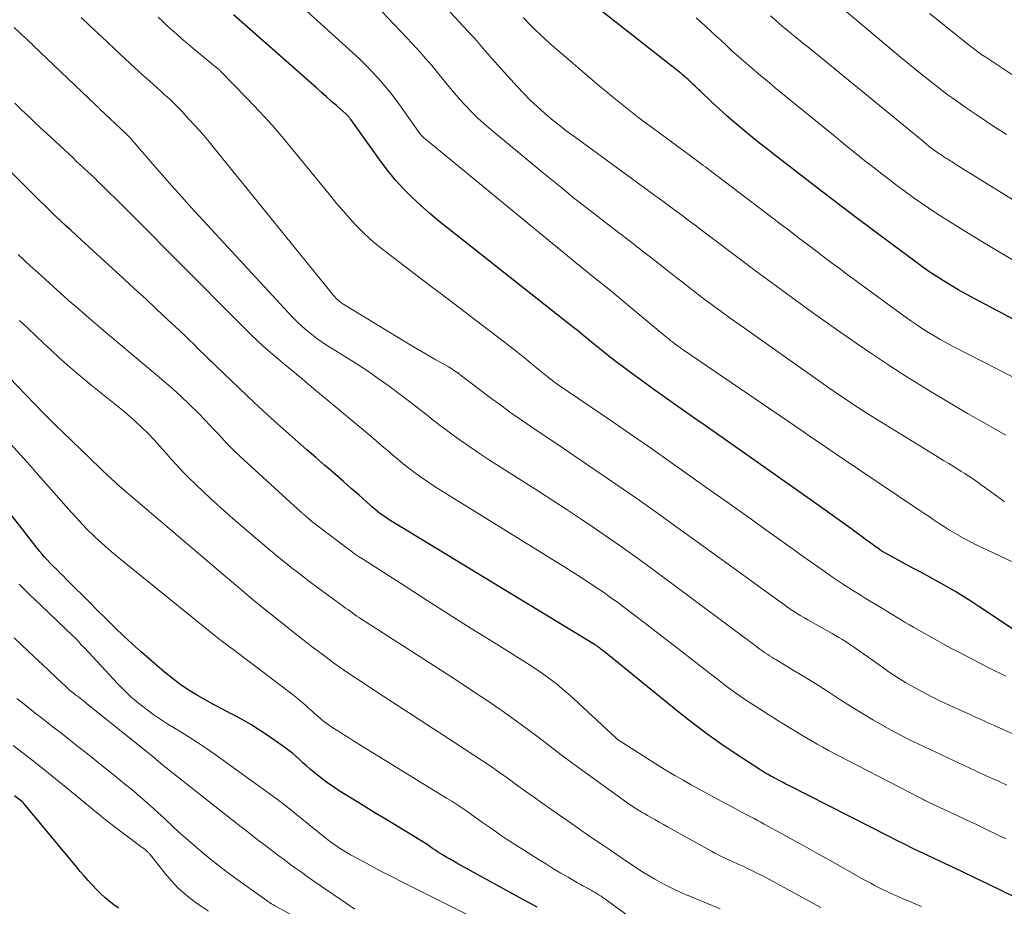
# Model space of a CAD drawing. Units: feet. Extents: x 1924999 to 1930005, y 495678 to 500008.
# Drawn here: x 1925985 to 1926119, y 496928 to 497049 of the extents above; entities that cross this region are included whole.
import ezdxf

# ---------------------------------------------------------------- set-up
doc = ezdxf.new("R2010")
doc.units = ezdxf.units.FT
doc.header["$LTSCALE"] = 100
doc.header["$MEASUREMENT"] = 0
doc.layers.add('CONTOUR INDEX', color=32, linetype='Continuous', lineweight=25)
doc.layers.add('CONTOUR INTERMEDIATE', color=40, linetype='Continuous', lineweight=15)

msp = doc.modelspace()

# ---------------------------------------------------------------- linework, layer by layer
at = {"layer": 'CONTOUR INDEX', "flags": 128}
for points, elevation in [([(1926135.6, 496999.91), (1926115.2, 497010.69), (1926114.15, 497011.26), (1926113.11, 497011.84), (1926112.08, 497012.45), (1926111.07, 497013.07), (1926110.06, 497013.71), (1926109.07, 497014.37), (1926108.1, 497015.05), (1926107.13, 497015.75), (1926104.03, 497018.06), (1926101.52, 497019.93), (1926099.02, 497021.81), (1926096.53, 497023.7), (1926094.05, 497025.6), (1926088.06, 497030.23), (1926086.96, 497031.08), (1926085.87, 497031.95), (1926084.79, 497032.83), (1926083.72, 497033.72), (1926082.65, 497034.63), (1926081.61, 497035.54), (1926080.58, 497036.47), (1926079.57, 497037.41), (1926078.06, 497038.83), (1926077.8, 497039.07), (1926077.55, 497039.31), (1926077.29, 497039.56), (1926077.03, 497039.81), (1926076.89, 497039.95), (1926076.7, 497040.13), (1926076.52, 497040.3), (1926076.33, 497040.47), (1926076.14, 497040.64), (1926075.95, 497040.81), (1926075.76, 497040.98), (1926075.56, 497041.14), (1926075.36, 497041.3), (1926061.92, 497051.92)], 780), ([(1926122.75, 496964.19), (1926115.87, 496968.79), (1926114.78, 496969.5), (1926113.68, 496970.19), (1926112.57, 496970.86), (1926111.45, 496971.51), (1926110.31, 496972.14), (1926109.18, 496972.77), (1926108.04, 496973.4), (1926106.9, 496974.02), (1926103.15, 496976.03), (1926103.04, 496976.09), (1926102.93, 496976.16), (1926102.82, 496976.22), (1926102.71, 496976.29), (1926102.6, 496976.36), (1926102.49, 496976.43), (1926102.39, 496976.5), (1926102.28, 496976.57), (1926101.73, 496976.98), (1926101.35, 496977.25), (1926100.97, 496977.53), (1926100.59, 496977.81), (1926100.21, 496978.09), (1926098.44, 496979.39), (1926097.18, 496980.31), (1926095.91, 496981.23), (1926094.64, 496982.14), (1926093.36, 496983.04), (1926081.42, 496991.44), (1926080.03, 496992.42), (1926078.63, 496993.4), (1926077.24, 496994.37), (1926075.84, 496995.35), (1926074.45, 496996.33), (1926073.06, 496997.31), (1926071.67, 496998.3), (1926070.29, 496999.3), (1926068.61, 497000.52), (1926067.57, 497001.28), (1926066.54, 497002.05), (1926065.53, 497002.84), (1926064.53, 497003.65), (1926063.19, 497004.74), (1926062.86, 497005.01), (1926062.54, 497005.28), (1926062.21, 497005.55), (1926061.89, 497005.82), (1926061.57, 497006.09), (1926061.24, 497006.36), (1926060.91, 497006.63), (1926060.58, 497006.89), (1926043.69, 497020.2), (1926042.44, 497021.21), (1926041.2, 497022.25), (1926040, 497023.32), (1926038.81, 497024.41), (1926037.68, 497025.55), (1926036.59, 497026.73), (1926035.57, 497027.97), (1926034.6, 497029.26), (1926030.5, 497034.98), (1926030.45, 497035.06), (1926030.39, 497035.14), (1926030.34, 497035.22), (1926030.28, 497035.29), (1926030.22, 497035.38), (1926030.16, 497035.45), (1926030.1, 497035.51), (1926030.04, 497035.57), (1926029.97, 497035.63), (1926029.91, 497035.69), (1926029.84, 497035.75), (1926029.78, 497035.81), (1926028.54, 497036.91), (1926027.85, 497037.51), (1926027.16, 497038.12), (1926026.47, 497038.73), (1926025.79, 497039.33), (1926014.51, 497049.26)], 760), ([(1926120.65, 496929.28), (1926118.88, 496930.15), (1926117.11, 496931.02), (1926115.32, 496931.88), (1926113.54, 496932.72), (1926112.09, 496933.41), (1926111.03, 496933.91), (1926109.97, 496934.41), (1926108.91, 496934.91), (1926107.85, 496935.41), (1926106.79, 496935.92), (1926105.74, 496936.43), (1926104.69, 496936.95), (1926103.64, 496937.48), (1926090, 496944.43), (1926089.63, 496944.62), (1926089.26, 496944.82), (1926088.89, 496945.01), (1926088.52, 496945.2), (1926088.21, 496945.37), (1926088, 496945.48), (1926087.78, 496945.59), (1926087.57, 496945.71), (1926087.36, 496945.83), (1926087.2, 496945.91), (1926086.91, 496946.07), (1926086.63, 496946.24), (1926086.35, 496946.42), (1926086.07, 496946.59), (1926082.71, 496948.8), (1926080.77, 496950.11), (1926078.86, 496951.46), (1926077, 496952.87), (1926075.16, 496954.31), (1926064.9, 496962.65), (1926064.76, 496962.77), (1926064.61, 496962.89), (1926064.46, 496963), (1926064.32, 496963.12), (1926064.16, 496963.25), (1926064.09, 496963.3), (1926064.02, 496963.35), (1926063.95, 496963.4), (1926063.88, 496963.45), (1926063.81, 496963.49), (1926063.74, 496963.54), (1926063.67, 496963.58), (1926063.6, 496963.63), (1926035.92, 496980.44), (1926035.54, 496980.68), (1926035.16, 496980.93), (1926034.79, 496981.19), (1926034.43, 496981.46), (1926034.07, 496981.73), (1926033.72, 496982.02), (1926033.37, 496982.31), (1926033.03, 496982.61), (1926031.59, 496983.91), (1926030.53, 496984.86), (1926029.47, 496985.81), (1926028.4, 496986.74), (1926027.32, 496987.67), (1926026.94, 496987.99), (1926025.72, 496989.04), (1926024.5, 496990.09), (1926023.29, 496991.15), (1926022.08, 496992.21), (1926020.88, 496993.28), (1926019.69, 496994.36), (1926018.51, 496995.45), (1926017.33, 496996.56), (1926012.19, 497001.45), (1926012.01, 497001.62), (1926011.84, 497001.79), (1926011.66, 497001.96), (1926011.48, 497002.14), (1926011.3, 497002.31), (1926011.13, 497002.48), (1926010.95, 497002.65), (1926010.77, 497002.83), (1926009.81, 497003.77), (1926009.15, 497004.41), (1926008.49, 497005.05), (1926007.83, 497005.68), (1926007.16, 497006.32), (1926005.54, 497007.85), (1926004.06, 497009.24), (1926002.57, 497010.63), (1926001.07, 497012.01), (1925999.58, 497013.38), (1925993.82, 497018.65), (1925993.1, 497019.31), (1925992.38, 497019.97), (1925991.66, 497020.64), (1925990.95, 497021.31), (1925990.24, 497021.99), (1925989.54, 497022.66), (1925988.84, 497023.35), (1925988.14, 497024.03), (1925982.61, 497029.53)], 740), ([(1926014.35, 496954.12), (1926014.19, 496954.2), (1926013, 496954.81), (1926011.81, 496955.44), (1926010.64, 496956.09), (1926009.48, 496956.76), (1926008.34, 496957.46), (1926007.23, 496958.21), (1926006.17, 496959.02), (1926005.13, 496959.87), (1926001.98, 496962.59), (1926000.78, 496963.66), (1925999.59, 496964.75), (1925998.43, 496965.87), (1925997.28, 496967), (1925997.06, 496967.23), (1925996.04, 496968.26), (1925995.02, 496969.29), (1925993.99, 496970.31), (1925992.96, 496971.34), (1925991.78, 496972.52), (1925991.34, 496972.95), (1925990.91, 496973.38), (1925990.47, 496973.81), (1925990.03, 496974.24), (1925989.9, 496974.36), (1925989.54, 496974.74), (1925989.18, 496975.12), (1925988.83, 496975.51), (1925988.48, 496975.9), (1925988.15, 496976.31), (1925987.82, 496976.71), (1925987.49, 496977.13), (1925987.17, 496977.54), (1925985.46, 496979.76), (1925984.26, 496981.27)], 720), ([(1926055.82, 496927.86), (1926054.89, 496928.37), (1926053.96, 496928.87), (1926053.04, 496929.38), (1926044.88, 496933.88), (1926044.43, 496934.13), (1926043.98, 496934.39), (1926043.52, 496934.65), (1926043.08, 496934.91), (1926042.79, 496935.08), (1926042.49, 496935.27), (1926042.19, 496935.46), (1926041.89, 496935.66), (1926041.59, 496935.86), (1926041.38, 496936.01), (1926041.19, 496936.14), (1926041.01, 496936.27), (1926040.83, 496936.4), (1926040.64, 496936.53), (1926040.46, 496936.65), (1926040.27, 496936.78), (1926040.08, 496936.9), (1926039.89, 496937.01), (1926036.97, 496938.77), (1926035.35, 496939.74), (1926033.74, 496940.73), (1926032.13, 496941.72), (1926030.52, 496942.71), (1926028.9, 496943.72), (1926028.12, 496944.23), (1926027.35, 496944.76), (1926026.6, 496945.31), (1926025.87, 496945.89), (1926025.42, 496946.26), (1926024.93, 496946.67), (1926024.44, 496947.09), (1926023.96, 496947.52), (1926023.49, 496947.96), (1926023.02, 496948.39), (1926022.53, 496948.81), (1926022.02, 496949.2), (1926021.51, 496949.58), (1926019.24, 496951.18), (1926018.05, 496951.98), (1926016.85, 496952.74), (1926015.61, 496953.45), (1926014.35, 496954.12)], 720), ([(1925998.87, 496927.74), (1925998.24, 496928.2), (1925997.62, 496928.69), (1925997.02, 496929.2), (1925996.44, 496929.72), (1925995.88, 496930.28), (1925995.34, 496930.85), (1925995.3, 496930.9), (1925994.75, 496931.51), (1925994.21, 496932.12), (1925993.68, 496932.74), (1925993.16, 496933.37), (1925986.05, 496941.95), (1925986.02, 496941.99), (1925985.98, 496942.03), (1925985.94, 496942.07), (1925985.9, 496942.11), (1925985.86, 496942.15), (1925985.82, 496942.19), (1925985.78, 496942.22), (1925985.74, 496942.26), (1925984.75, 496943.04)], 700)]:
    msp.add_lwpolyline(points, dxfattribs=dict(at, elevation=elevation))
at = {"layer": 'CONTOUR INTERMEDIATE', "flags": 128}
for points, elevation in [([(1926119.52, 496992.11), (1926116.91, 496993.57), (1926114.31, 496995.05), (1926111.73, 496996.57), (1926109.16, 496998.11), (1926108.43, 496998.56), (1926106.08, 497000.02), (1926103.75, 497001.51), (1926101.45, 497003.05), (1926099.16, 497004.61), (1926098.4, 497005.14), (1926096.51, 497006.46), (1926094.62, 497007.8), (1926092.74, 497009.14), (1926090.87, 497010.5), (1926089, 497011.86), (1926087.14, 497013.23), (1926085.29, 497014.61), (1926083.44, 497016), (1926079.07, 497019.29), (1926078.16, 497019.97), (1926077.26, 497020.65), (1926076.35, 497021.34), (1926075.45, 497022.02), (1926074.54, 497022.7), (1926073.63, 497023.38), (1926072.72, 497024.05), (1926071.8, 497024.72), (1926060.77, 497032.76), (1926059.75, 497033.52), (1926058.73, 497034.31), (1926057.74, 497035.11), (1926056.76, 497035.93), (1926055.8, 497036.79), (1926054.87, 497037.66), (1926053.97, 497038.57), (1926053.09, 497039.51), (1926050.05, 497042.88), (1926049.59, 497043.4), (1926049.13, 497043.92), (1926048.67, 497044.45), (1926048.22, 497044.98), (1926047.76, 497045.51), (1926047.31, 497046.04), (1926046.84, 497046.56), (1926046.37, 497047.07), (1926039.77, 497054.21)], 772), ([(1926121.27, 496974.46), (1926116.34, 496976.78), (1926115.58, 496977.15), (1926114.82, 496977.53), (1926114.07, 496977.92), (1926113.33, 496978.33), (1926113.31, 496978.34), (1926112.59, 496978.76), (1926111.87, 496979.19), (1926111.17, 496979.63), (1926110.47, 496980.09), (1926109.77, 496980.55), (1926109.08, 496981.01), (1926108.38, 496981.48), (1926107.69, 496981.94), (1926099.54, 496987.44), (1926099.44, 496987.51), (1926099.34, 496987.57), (1926099.24, 496987.64), (1926099.14, 496987.71), (1926099.04, 496987.77), (1926098.94, 496987.84), (1926098.84, 496987.91), (1926098.74, 496987.97), (1926096.61, 496989.42), (1926095.45, 496990.21), (1926094.29, 496991), (1926093.12, 496991.79), (1926091.96, 496992.59), (1926075.65, 497003.72), (1926075.53, 497003.8), (1926075.4, 497003.89), (1926075.27, 497003.98), (1926075.15, 497004.06), (1926075.02, 497004.15), (1926074.9, 497004.24), (1926074.77, 497004.33), (1926074.65, 497004.42), (1926074.61, 497004.45), (1926074.46, 497004.56), (1926074.32, 497004.67), (1926074.18, 497004.79), (1926074.04, 497004.9), (1926073.93, 497004.99), (1926073.74, 497005.14), (1926073.55, 497005.3), (1926073.36, 497005.46), (1926073.17, 497005.62), (1926068.31, 497009.66), (1926067.46, 497010.37), (1926066.61, 497011.07), (1926065.75, 497011.76), (1926064.9, 497012.46), (1926064.04, 497013.15), (1926063.18, 497013.84), (1926062.33, 497014.54), (1926061.47, 497015.24), (1926040.56, 497032.41), (1926040.43, 497032.52), (1926040.3, 497032.64), (1926040.17, 497032.76), (1926040.05, 497032.89), (1926039.94, 497033.02), (1926039.83, 497033.16), (1926039.72, 497033.3), (1926039.62, 497033.44), (1926037.21, 497036.85), (1926036.49, 497037.84), (1926035.75, 497038.8), (1926034.97, 497039.74), (1926034.17, 497040.66), (1926033.34, 497041.56), (1926032.5, 497042.44), (1926031.63, 497043.29), (1926030.74, 497044.13), (1926022.55, 497051.61)], 764), ([(1926119.62, 497032.98), (1926118.83, 497033.5), (1926118.04, 497034.02), (1926115.49, 497035.72), (1926114.15, 497036.63), (1926112.83, 497037.56), (1926111.52, 497038.51), (1926110.23, 497039.49), (1926108.96, 497040.49), (1926107.7, 497041.49), (1926106.44, 497042.51), (1926105.2, 497043.54), (1926096.94, 497050.44)], 792), ([(1926119.5, 496959.32), (1926117.3, 496960.4), (1926115.13, 496961.51), (1926113.32, 496962.46), (1926112.06, 496963.13), (1926110.8, 496963.81), (1926109.56, 496964.5), (1926108.32, 496965.2), (1926106.98, 496965.98), (1926106.41, 496966.3), (1926105.85, 496966.63), (1926105.29, 496966.97), (1926104.74, 496967.31), (1926104.18, 496967.65), (1926103.63, 496967.99), (1926103.07, 496968.33), (1926102.51, 496968.67), (1926100.41, 496969.94), (1926099.85, 496970.28), (1926099.28, 496970.63), (1926098.72, 496970.97), (1926098.16, 496971.32), (1926097.6, 496971.67), (1926097.05, 496972.03), (1926096.51, 496972.4), (1926095.96, 496972.77), (1926094.96, 496973.48), (1926093.92, 496974.22), (1926092.88, 496974.95), (1926091.84, 496975.69), (1926090.8, 496976.43), (1926087.23, 496978.98), (1926084.57, 496980.88), (1926081.9, 496982.79), (1926079.23, 496984.68), (1926076.56, 496986.58), (1926073.88, 496988.47), (1926071.19, 496990.35), (1926068.5, 496992.22), (1926065.8, 496994.07), (1926058.67, 496998.95), (1926058.47, 496999.09), (1926058.27, 496999.23), (1926058.08, 496999.37), (1926057.88, 496999.51), (1926057.69, 496999.66), (1926057.5, 496999.8), (1926057.32, 496999.95), (1926057.13, 497000.11), (1926055.22, 497001.68), (1926054.08, 497002.62), (1926052.93, 497003.54), (1926051.76, 497004.45), (1926050.59, 497005.35), (1926048.32, 497007.07), (1926046, 497008.82), (1926043.69, 497010.58), (1926041.38, 497012.33), (1926039.07, 497014.09), (1926034.99, 497017.2), (1926033.98, 497018.01), (1926032.99, 497018.86), (1926032.06, 497019.75), (1926031.15, 497020.67), (1926030.27, 497021.63), (1926029.41, 497022.6), (1926028.57, 497023.59), (1926027.74, 497024.59), (1926023.23, 497030.16), (1926021.55, 497032.18), (1926019.84, 497034.16), (1926018.07, 497036.1), (1926016.26, 497038.01), (1926012.76, 497041.61), (1926012.68, 497041.69), (1926012.59, 497041.77), (1926012.51, 497041.85), (1926012.42, 497041.92), (1926012.33, 497042), (1926012.25, 497042.07), (1926012.16, 497042.15), (1926012.07, 497042.22), (1926009.77, 497044.1), (1926009.02, 497044.72), (1926008.28, 497045.35), (1926007.54, 497045.99), (1926006.81, 497046.63), (1926006.48, 497046.93), (1926005.92, 497047.44), (1926005.37, 497047.94), (1926004.82, 497048.45), (1926004.27, 497048.97)], 756), ([(1926119.34, 496983.02), (1926119.11, 496983.19), (1926116.63, 496985.01), (1926116.18, 496985.33), (1926115.74, 496985.65), (1926115.29, 496985.96), (1926114.84, 496986.27), (1926114.39, 496986.58), (1926113.93, 496986.88), (1926113.47, 496987.17), (1926113, 496987.46), (1926112.49, 496987.78), (1926111.77, 496988.22), (1926111.05, 496988.66), (1926110.33, 496989.11), (1926109.6, 496989.55), (1926101.37, 496994.63), (1926100.62, 496995.1), (1926099.87, 496995.58), (1926099.13, 496996.06), (1926098.39, 496996.54), (1926097.66, 496997.04), (1926096.92, 496997.53), (1926096.2, 496998.04), (1926095.47, 496998.54), (1926083.23, 497007.18), (1926082.03, 497008.03), (1926080.84, 497008.9), (1926079.65, 497009.77), (1926078.47, 497010.66), (1926077.3, 497011.55), (1926076.13, 497012.45), (1926074.96, 497013.36), (1926073.8, 497014.26), (1926073.11, 497014.81), (1926071.6, 497015.99), (1926070.09, 497017.17), (1926068.57, 497018.34), (1926067.05, 497019.51), (1926065.5, 497020.7), (1926063.21, 497022.48), (1926060.93, 497024.27), (1926058.68, 497026.09), (1926056.44, 497027.93), (1926049.49, 497033.68), (1926048.61, 497034.44), (1926047.75, 497035.22), (1926046.91, 497036.04), (1926046.1, 497036.88), (1926045.32, 497037.74), (1926044.55, 497038.62), (1926043.81, 497039.52), (1926043.08, 497040.43), (1926043.02, 497040.5), (1926042.25, 497041.45), (1926041.48, 497042.39), (1926040.68, 497043.3), (1926039.87, 497044.21), (1926038.13, 497046.1), (1926036.42, 497047.92), (1926034.69, 497049.72)], 768), ([(1926121.96, 497023.21), (1926112.57, 497029.03), (1926112.4, 497029.14), (1926112.22, 497029.26), (1926112.04, 497029.37), (1926111.86, 497029.49), (1926111.77, 497029.55), (1926111.64, 497029.63), (1926111.51, 497029.72), (1926111.37, 497029.8), (1926111.24, 497029.89), (1926111.11, 497029.98), (1926110.98, 497030.06), (1926110.85, 497030.15), (1926110.72, 497030.24), (1926110.28, 497030.52), (1926110.06, 497030.67), (1926109.84, 497030.82), (1926109.63, 497030.98), (1926109.41, 497031.14), (1926109.2, 497031.3), (1926108.99, 497031.47), (1926108.78, 497031.63), (1926108.58, 497031.8), (1926092.58, 497044.91), (1926091.94, 497045.43), (1926091.3, 497045.96), (1926090.66, 497046.48), (1926090.03, 497047), (1926089.39, 497047.53), (1926088.76, 497048.06), (1926088.14, 497048.6), (1926087.52, 497049.15)], 788), ([(1926125.37, 497037.8), (1926116.79, 497043.51), (1926116.27, 497043.86), (1926115.76, 497044.22), (1926115.26, 497044.6), (1926114.76, 497044.98), (1926109.13, 497049.45)], 796), ([(1926120.89, 496951.26), (1926117.83, 496952.64), (1926117.4, 496952.83), (1926116.98, 496953.02), (1926116.56, 496953.21), (1926116.13, 496953.4), (1926115.71, 496953.59), (1926115.29, 496953.79), (1926114.86, 496953.98), (1926114.44, 496954.17), (1926111.72, 496955.41), (1926110.53, 496955.97), (1926109.35, 496956.55), (1926108.19, 496957.16), (1926107.03, 496957.79), (1926105.9, 496958.45), (1926104.78, 496959.13), (1926103.68, 496959.85), (1926102.6, 496960.6), (1926099.39, 496962.89), (1926098.96, 496963.19), (1926098.54, 496963.48), (1926098.11, 496963.77), (1926097.67, 496964.05), (1926097.24, 496964.32), (1926096.8, 496964.59), (1926096.35, 496964.85), (1926095.9, 496965.11), (1926092.6, 496966.97), (1926092.13, 496967.24), (1926091.67, 496967.52), (1926091.21, 496967.8), (1926090.75, 496968.09), (1926090.3, 496968.39), (1926089.85, 496968.69), (1926089.41, 496969), (1926088.97, 496969.32), (1926087.53, 496970.36), (1926086.37, 496971.2), (1926085.22, 496972.04), (1926084.06, 496972.88), (1926082.9, 496973.72), (1926074.99, 496979.46), (1926072.18, 496981.48), (1926069.35, 496983.48), (1926066.51, 496985.45), (1926063.65, 496987.4), (1926060.77, 496989.34), (1926059.34, 496990.31), (1926057.92, 496991.27), (1926056.49, 496992.23), (1926055.06, 496993.19), (1926053.64, 496994.16), (1926052.24, 496995.15), (1926050.85, 496996.16), (1926049.47, 496997.19), (1926045.35, 497000.31), (1926045.31, 497000.35), (1926045.26, 497000.38), (1926045.22, 497000.42), (1926045.18, 497000.45), (1926045.13, 497000.49), (1926045.09, 497000.52), (1926045.04, 497000.56), (1926044.99, 497000.59), (1926044.65, 497000.82), (1926044.43, 497000.96), (1926044.21, 497001.11), (1926043.98, 497001.24), (1926043.75, 497001.37), (1926042.03, 497002.35), (1926040.95, 497002.97), (1926039.86, 497003.6), (1926038.78, 497004.24), (1926037.71, 497004.89), (1926029.39, 497009.96), (1926029.21, 497010.07), (1926029.04, 497010.19), (1926028.88, 497010.32), (1926028.73, 497010.46), (1926028.58, 497010.6), (1926028.43, 497010.75), (1926028.29, 497010.9), (1926028.16, 497011.06), (1926012.12, 497030.89), (1926011.21, 497031.99), (1926010.28, 497033.08), (1926009.34, 497034.14), (1926008.37, 497035.2), (1926007.47, 497036.16), (1926006.93, 497036.71), (1926006.39, 497037.25), (1926005.84, 497037.79), (1926005.28, 497038.31), (1926005.15, 497038.42), (1926004.65, 497038.88), (1926004.14, 497039.34), (1926003.63, 497039.79), (1926003.12, 497040.25), (1926002.61, 497040.7), (1926002.11, 497041.16), (1926001.61, 497041.62), (1926001.1, 497042.08), (1925998.42, 497044.57), (1925997.27, 497045.65), (1925996.11, 497046.74), (1925994.95, 497047.82), (1925993.8, 497048.91)], 752), ([(1926134.81, 496992.68), (1926112.28, 497004.22), (1926111.44, 497004.66), (1926110.61, 497005.11), (1926109.8, 497005.59), (1926108.99, 497006.07), (1926108.19, 497006.58), (1926107.4, 497007.1), (1926106.62, 497007.64), (1926105.85, 497008.19), (1926097.56, 497014.27), (1926096.85, 497014.8), (1926096.13, 497015.33), (1926095.41, 497015.87), (1926094.7, 497016.4), (1926093.99, 497016.94), (1926093.27, 497017.48), (1926092.56, 497018.02), (1926091.85, 497018.56), (1926091.52, 497018.82), (1926090.64, 497019.48), (1926089.77, 497020.15), (1926088.89, 497020.81), (1926088.01, 497021.48), (1926078.97, 497028.36), (1926078.68, 497028.58), (1926078.38, 497028.8), (1926078.09, 497029.01), (1926077.8, 497029.23), (1926077.51, 497029.45), (1926077.22, 497029.66), (1926076.92, 497029.88), (1926076.63, 497030.09), (1926071.48, 497033.9), (1926070.55, 497034.59), (1926069.63, 497035.28), (1926068.72, 497035.99), (1926067.81, 497036.7), (1926066.91, 497037.43), (1926066.01, 497038.16), (1926065.13, 497038.9), (1926064.25, 497039.64), (1926057.49, 497045.43), (1926056.82, 497046.02), (1926056.16, 497046.63), (1926055.52, 497047.25), (1926054.89, 497047.88), (1926053.91, 497048.9)], 776), ([(1926120.44, 497015.94), (1926117.6, 497017.63), (1926114.78, 497019.35), (1926111.5, 497021.39), (1926110.34, 497022.13), (1926109.19, 497022.88), (1926108.05, 497023.66), (1926106.93, 497024.45), (1926105.82, 497025.26), (1926104.71, 497026.08), (1926103.62, 497026.91), (1926102.53, 497027.75), (1926101.8, 497028.31), (1926100.36, 497029.44), (1926098.92, 497030.58), (1926097.5, 497031.73), (1926096.07, 497032.89), (1926088.18, 497039.36), (1926087.33, 497040.06), (1926086.48, 497040.77), (1926085.63, 497041.49), (1926084.79, 497042.21), (1926083.95, 497042.93), (1926083.12, 497043.66), (1926082.29, 497044.4), (1926081.48, 497045.15), (1926080.75, 497045.82), (1926080.09, 497046.43), (1926079.42, 497047.04), (1926078.76, 497047.66), (1926078.1, 497048.27), (1926077.44, 497048.88)], 784), ([(1926119.66, 496944.48), (1926118.51, 496945.01), (1926117.35, 496945.54), (1926115.42, 496946.43), (1926113.87, 496947.15), (1926112.32, 496947.87), (1926110.77, 496948.59), (1926109.22, 496949.31), (1926107.68, 496950.04), (1926106.15, 496950.8), (1926104.63, 496951.59), (1926103.13, 496952.41), (1926103.05, 496952.45), (1926101.53, 496953.32), (1926100.02, 496954.21), (1926098.54, 496955.14), (1926097.06, 496956.09), (1926096.97, 496956.15), (1926095.45, 496957.14), (1926093.93, 496958.11), (1926092.39, 496959.06), (1926090.84, 496960), (1926088.25, 496961.56), (1926087.97, 496961.73), (1926087.69, 496961.9), (1926087.41, 496962.08), (1926087.14, 496962.25), (1926086.86, 496962.43), (1926086.59, 496962.61), (1926086.33, 496962.8), (1926086.06, 496963), (1926085.67, 496963.29), (1926085.22, 496963.64), (1926084.76, 496963.98), (1926084.3, 496964.32), (1926083.84, 496964.67), (1926071.32, 496973.99), (1926069.45, 496975.36), (1926067.56, 496976.72), (1926065.65, 496978.05), (1926063.73, 496979.36), (1926061.8, 496980.65), (1926059.86, 496981.93), (1926057.91, 496983.2), (1926055.96, 496984.46), (1926049.32, 496988.71), (1926047.97, 496989.59), (1926046.63, 496990.49), (1926045.32, 496991.42), (1926044.02, 496992.37), (1926042.25, 496993.68), (1926041.85, 496993.99), (1926041.44, 496994.3), (1926041.05, 496994.63), (1926040.65, 496994.95), (1926040.26, 496995.28), (1926039.86, 496995.6), (1926039.46, 496995.91), (1926039.05, 496996.22), (1926035.67, 496998.75), (1926034.2, 496999.81), (1926032.71, 497000.85), (1926031.19, 497001.85), (1926029.65, 497002.82), (1926028.05, 497003.8), (1926027.31, 497004.27), (1926026.58, 497004.75), (1926025.86, 497005.26), (1926025.15, 497005.78), (1926024.46, 497006.33), (1926023.8, 497006.91), (1926023.17, 497007.51), (1926022.55, 497008.14), (1926008.76, 497023.09), (1926007.43, 497024.55), (1926006.11, 497026.02), (1926004.8, 497027.51), (1926003.51, 497029), (1926001.28, 497031.61), (1926001.11, 497031.81), (1926000.93, 497032), (1926000.76, 497032.2), (1926000.58, 497032.39), (1926000.4, 497032.58), (1926000.22, 497032.77), (1926000.04, 497032.95), (1925999.85, 497033.14), (1925996.31, 497036.51), (1925996.24, 497036.58), (1925996.17, 497036.65), (1925996.09, 497036.72), (1925996.02, 497036.79), (1925995.95, 497036.86), (1925995.88, 497036.92), (1925995.8, 497036.99), (1925995.73, 497037.06), (1925987.29, 497045.11), (1925987.07, 497045.32), (1925986.85, 497045.53), (1925986.63, 497045.74), (1925986.41, 497045.95), (1925986.19, 497046.16), (1925985.96, 497046.37), (1925985.74, 497046.58), (1925985.52, 497046.79), (1925984.7, 497047.57)], 748), ([(1926119.59, 496937.16), (1926118.67, 496937.6), (1926116.64, 496938.57), (1926115.43, 496939.15), (1926114.23, 496939.72), (1926113.01, 496940.29), (1926111.8, 496940.86), (1926109.95, 496941.73), (1926109.67, 496941.86), (1926109.38, 496942), (1926109.09, 496942.13), (1926108.81, 496942.27), (1926108.52, 496942.41), (1926108.24, 496942.55), (1926107.96, 496942.69), (1926107.68, 496942.84), (1926095.43, 496949.21), (1926094.64, 496949.63), (1926093.87, 496950.05), (1926093.1, 496950.49), (1926092.34, 496950.94), (1926091.58, 496951.41), (1926090.83, 496951.86), (1926090.08, 496952.32), (1926089.32, 496952.78), (1926088.57, 496953.24), (1926087.82, 496953.71), (1926087.08, 496954.18), (1926086.34, 496954.66), (1926085.26, 496955.35), (1926084, 496956.2), (1926082.75, 496957.06), (1926081.52, 496957.96), (1926080.31, 496958.88), (1926078.59, 496960.22), (1926076.54, 496961.82), (1926074.47, 496963.42), (1926072.41, 496965.01), (1926070.34, 496966.59), (1926067.71, 496968.6), (1926066.75, 496969.32), (1926065.78, 496970.03), (1926064.8, 496970.72), (1926063.81, 496971.39), (1926062.81, 496972.05), (1926061.8, 496972.71), (1926060.79, 496973.35), (1926059.77, 496973.99), (1926042.65, 496984.6), (1926041.78, 496985.16), (1926040.92, 496985.73), (1926040.08, 496986.32), (1926039.24, 496986.93), (1926039.13, 496987.01), (1926038.36, 496987.6), (1926037.6, 496988.19), (1926036.86, 496988.81), (1926036.12, 496989.43), (1926035.39, 496990.06), (1926034.65, 496990.69), (1926033.91, 496991.32), (1926033.17, 496991.94), (1926025.13, 496998.66), (1926024.92, 496998.84), (1926024.72, 496999.01), (1926024.52, 496999.19), (1926024.31, 496999.36), (1926024.11, 496999.54), (1926023.91, 496999.71), (1926023.7, 496999.88), (1926023.5, 497000.05), (1926023.14, 497000.34), (1926022.75, 497000.66), (1926022.36, 497000.98), (1926021.98, 497001.3), (1926021.6, 497001.62), (1926020.09, 497002.89), (1926018.97, 497003.86), (1926017.87, 497004.85), (1926016.79, 497005.87), (1926015.73, 497006.91), (1926007.03, 497015.7), (1926005.15, 497017.6), (1926003.26, 497019.5), (1926001.36, 497021.39), (1925999.46, 497023.28), (1925996.61, 497026.1), (1925996.13, 497026.57), (1925995.64, 497027.04), (1925995.15, 497027.5), (1925994.66, 497027.97), (1925994.17, 497028.43), (1925993.68, 497028.89), (1925993.18, 497029.35), (1925992.69, 497029.81), (1925989.12, 497033.14), (1925988.27, 497033.93), (1925987.43, 497034.72), (1925986.59, 497035.52), (1925985.75, 497036.33), (1925984.77, 497037.28)], 744), ([(1926108.04, 496927.95), (1926107.19, 496928.31), (1926106.34, 496928.68), (1926105.49, 496929.06), (1926104.64, 496929.44), (1926103.86, 496929.78), (1926103.4, 496929.99), (1926102.95, 496930.21), (1926102.49, 496930.43), (1926102.05, 496930.66), (1926101.6, 496930.89), (1926101.16, 496931.13), (1926100.71, 496931.37), (1926100.27, 496931.61), (1926095.31, 496934.39), (1926093.72, 496935.28), (1926092.13, 496936.16), (1926090.54, 496937.05), (1926088.94, 496937.93), (1926086.66, 496939.18), (1926086.2, 496939.43), (1926085.75, 496939.68), (1926085.29, 496939.92), (1926084.83, 496940.17), (1926084.3, 496940.44), (1926083.57, 496940.82), (1926082.84, 496941.21), (1926082.12, 496941.6), (1926081.4, 496941.99), (1926076.76, 496944.52), (1926075.64, 496945.14), (1926074.54, 496945.78), (1926073.44, 496946.44), (1926072.35, 496947.12), (1926066.93, 496950.57), (1926066.88, 496950.6), (1926066.83, 496950.63), (1926066.78, 496950.67), (1926066.74, 496950.71), (1926066.69, 496950.75), (1926066.65, 496950.78), (1926066.6, 496950.82), (1926066.56, 496950.86), (1926060.73, 496956.27), (1926059.96, 496956.96), (1926059.17, 496957.64), (1926058.37, 496958.29), (1926057.55, 496958.92), (1926056.71, 496959.52), (1926055.86, 496960.12), (1926055, 496960.69), (1926054.13, 496961.25), (1926049.85, 496963.92), (1926046.84, 496965.81), (1926043.83, 496967.7), (1926040.83, 496969.61), (1926037.83, 496971.53), (1926032.03, 496975.26), (1926031.5, 496975.61), (1926030.98, 496975.97), (1926030.46, 496976.34), (1926029.95, 496976.72), (1926025.34, 496980.23), (1926025.18, 496980.36), (1926025.02, 496980.49), (1926024.86, 496980.62), (1926024.7, 496980.75), (1926024.43, 496981), (1926024.37, 496981.05), (1926024.31, 496981.11), (1926024.29, 496981.12), (1926024.28, 496981.13), (1926024.26, 496981.15), (1926024.25, 496981.16), (1926024.12, 496981.27), (1926024.04, 496981.34), (1926023.96, 496981.4), (1926023.88, 496981.47), (1926023.8, 496981.54), (1926015.33, 496989.27), (1926014.72, 496989.85), (1926014.11, 496990.44), (1926013.53, 496991.05), (1926012.95, 496991.67), (1926012.38, 496992.3), (1926011.81, 496992.92), (1926011.22, 496993.53), (1926010.64, 496994.14), (1926009.64, 496995.17), (1926008.54, 496996.27), (1926007.41, 496997.35), (1926006.25, 496998.39), (1926005.07, 496999.41), (1926004.12, 497000.21), (1926002.44, 497001.61), (1926000.77, 497003.02), (1925999.1, 497004.43), (1925997.43, 497005.84), (1925995.21, 497007.73), (1925994.15, 497008.64), (1925993.1, 497009.55), (1925992.05, 497010.47), (1925991.01, 497011.4), (1925989.97, 497012.33), (1925988.94, 497013.27), (1925987.91, 497014.21), (1925986.88, 497015.15), (1925985.24, 497016.66)], 736), ([(1926094.36, 496927.84), (1926093.36, 496928.38), (1926086.47, 496932.12), (1926085.78, 496932.48), (1926085.1, 496932.83), (1926084.4, 496933.16), (1926083.7, 496933.48), (1926083.24, 496933.69), (1926082.77, 496933.9), (1926082.3, 496934.11), (1926081.82, 496934.33), (1926081.35, 496934.54), (1926080.88, 496934.76), (1926080.41, 496934.99), (1926079.95, 496935.23), (1926079.49, 496935.48), (1926073.54, 496938.81), (1926072.96, 496939.13), (1926072.38, 496939.46), (1926071.8, 496939.79), (1926071.23, 496940.12), (1926070.79, 496940.37), (1926070.43, 496940.58), (1926070.07, 496940.78), (1926069.72, 496941), (1926069.36, 496941.21), (1926069.01, 496941.43), (1926068.66, 496941.65), (1926068.32, 496941.88), (1926067.98, 496942.12), (1926063.9, 496945.05), (1926062.28, 496946.23), (1926060.67, 496947.42), (1926059.07, 496948.62), (1926057.48, 496949.84), (1926055.89, 496951.05), (1926054.29, 496952.25), (1926052.67, 496953.42), (1926051.03, 496954.57), (1926050.76, 496954.76), (1926048.98, 496955.98), (1926047.18, 496957.19), (1926045.38, 496958.39), (1926043.57, 496959.57), (1926031.92, 496967.08), (1926031.61, 496967.28), (1926031.29, 496967.49), (1926030.98, 496967.7), (1926030.67, 496967.92), (1926030.36, 496968.14), (1926030.06, 496968.36), (1926029.75, 496968.58), (1926029.45, 496968.8), (1926025.75, 496971.52), (1926024.9, 496972.16), (1926024.04, 496972.8), (1926023.2, 496973.45), (1926022.36, 496974.11), (1926021.52, 496974.77), (1926020.69, 496975.44), (1926019.87, 496976.12), (1926019.05, 496976.81), (1926014.45, 496980.72), (1926013.13, 496981.88), (1926011.82, 496983.05), (1926010.55, 496984.25), (1926009.29, 496985.46), (1926008.46, 496986.28), (1926007.64, 496987.12), (1926006.83, 496987.97), (1926006.05, 496988.84), (1926005.28, 496989.72), (1926004.51, 496990.6), (1926003.72, 496991.47), (1926002.91, 496992.31), (1926002.07, 496993.13), (1926001.2, 496993.94), (1926000.32, 496994.73), (1925999.43, 496995.49), (1925998.52, 496996.24), (1925995.12, 496998.95), (1925994.01, 496999.85), (1925992.91, 497000.78), (1925991.83, 497001.72), (1925990.77, 497002.68), (1925989.72, 497003.66), (1925988.67, 497004.63), (1925987.63, 497005.61), (1925986.58, 497006.6), (1925986.49, 497006.68), (1925985.4, 497007.7)], 732), ([(1926080.68, 496927.65), (1926079.6, 496928.1), (1926078.52, 496928.55), (1926077.44, 496929), (1926076.35, 496929.45), (1926076.29, 496929.47), (1926075.25, 496929.93), (1926074.22, 496930.4), (1926073.21, 496930.92), (1926072.21, 496931.46), (1926071.8, 496931.69), (1926071.02, 496932.14), (1926070.25, 496932.61), (1926069.49, 496933.09), (1926068.75, 496933.59), (1926068.01, 496934.1), (1926067.26, 496934.61), (1926066.52, 496935.11), (1926065.77, 496935.62), (1926064.4, 496936.54), (1926062.97, 496937.51), (1926061.55, 496938.49), (1926060.13, 496939.48), (1926058.72, 496940.47), (1926056.45, 496942.07), (1926055.29, 496942.89), (1926054.14, 496943.71), (1926052.99, 496944.54), (1926051.85, 496945.37), (1926050.7, 496946.19), (1926049.54, 496947), (1926048.37, 496947.8), (1926047.19, 496948.58), (1926043.11, 496951.23), (1926040.78, 496952.75), (1926038.45, 496954.27), (1926036.12, 496955.79), (1926033.79, 496957.32), (1926031.25, 496958.98), (1926030.2, 496959.69), (1926029.15, 496960.4), (1926028.12, 496961.14), (1926027.1, 496961.89), (1926025.71, 496962.92), (1926025.39, 496963.16), (1926025.07, 496963.41), (1926024.75, 496963.65), (1926024.43, 496963.9), (1926024.11, 496964.15), (1926023.79, 496964.4), (1926023.47, 496964.64), (1926023.16, 496964.9), (1926020.39, 496967.1), (1926018.7, 496968.46), (1926017.02, 496969.83), (1926015.35, 496971.22), (1926013.69, 496972.62), (1925999.06, 496985.1), (1925999.04, 496985.11), (1925999.02, 496985.13), (1925999.01, 496985.14), (1925998.93, 496985.23), (1925998.85, 496985.31), (1925998.44, 496985.68), (1925998.25, 496985.86), (1925998.05, 496986.03), (1925997.86, 496986.21), (1925997.67, 496986.39), (1925991.26, 496992.54), (1925990.59, 496993.19), (1925989.92, 496993.85), (1925989.25, 496994.52), (1925988.6, 496995.19), (1925984.02, 496999.94)], 728), ([(1926068.17, 496926.69), (1926065, 496929), (1926064.74, 496929.18), (1926064.49, 496929.36), (1926064.23, 496929.53), (1926063.96, 496929.7), (1926063.7, 496929.86), (1926063.43, 496930.02), (1926063.16, 496930.17), (1926062.88, 496930.32), (1926062.72, 496930.41), (1926062.36, 496930.61), (1926062, 496930.8), (1926061.65, 496931), (1926061.3, 496931.2), (1926060.02, 496931.94), (1926059.03, 496932.52), (1926058.04, 496933.11), (1926057.06, 496933.71), (1926056.09, 496934.31), (1926054.08, 496935.57), (1926052.97, 496936.27), (1926051.87, 496936.99), (1926050.79, 496937.73), (1926049.71, 496938.47), (1926048.91, 496939.04), (1926048.24, 496939.51), (1926047.57, 496939.99), (1926046.9, 496940.46), (1926046.23, 496940.93), (1926045.55, 496941.39), (1926044.87, 496941.85), (1926044.18, 496942.3), (1926043.49, 496942.73), (1926030.95, 496950.44), (1926030.27, 496950.86), (1926029.59, 496951.29), (1926028.92, 496951.72), (1926028.24, 496952.15), (1926027.88, 496952.39), (1926027.4, 496952.72), (1926026.92, 496953.06), (1926026.47, 496953.43), (1926026.02, 496953.8), (1926025.58, 496954.19), (1926025.15, 496954.58), (1926024.72, 496954.97), (1926024.28, 496955.36), (1926024.24, 496955.4), (1926023.82, 496955.78), (1926023.38, 496956.15), (1926022.94, 496956.51), (1926022.49, 496956.87), (1926015.19, 496962.4), (1926014.84, 496962.66), (1926014.5, 496962.92), (1926014.15, 496963.18), (1926013.8, 496963.43), (1926013.25, 496963.82), (1926013.17, 496963.87), (1926013.1, 496963.93), (1926013.02, 496963.99), (1926012.95, 496964.04), (1926012.82, 496964.14), (1926012.68, 496964.24), (1926012.54, 496964.35), (1926012.41, 496964.46), (1926012.27, 496964.57), (1925998.7, 496975.59), (1925997.87, 496976.28), (1925997.05, 496976.99), (1925996.25, 496977.72), (1925995.46, 496978.46), (1925994.68, 496979.22), (1925993.93, 496980), (1925993.19, 496980.79), (1925992.46, 496981.6), (1925987.33, 496987.43), (1925987.28, 496987.48), (1925987.23, 496987.54), (1925987.18, 496987.6), (1925987.13, 496987.66), (1925987.06, 496987.75), (1925987.04, 496987.76), (1925987.03, 496987.78), (1925987.01, 496987.8), (1925987, 496987.82), (1925986.94, 496987.89), (1925986.92, 496987.91), (1925986.91, 496987.93), (1925986.89, 496987.94), (1925986.88, 496987.96), (1925979.29, 496996.26)], 724), ([(1926046.56, 496926.75), (1926039.3, 496930.36), (1926037.65, 496931.19), (1926036, 496932.03), (1926034.37, 496932.89), (1926032.74, 496933.76), (1926030.43, 496935.01), (1926029.96, 496935.27), (1926029.5, 496935.54), (1926029.05, 496935.83), (1926028.6, 496936.13), (1926028.16, 496936.44), (1926027.72, 496936.75), (1926027.29, 496937.08), (1926026.87, 496937.41), (1926021.67, 496941.63), (1926021.58, 496941.7), (1926021.37, 496941.86), (1926021.28, 496941.94), (1926021.19, 496942.01), (1926021.09, 496942.08), (1926021, 496942.15), (1926012.02, 496948.64), (1926010.82, 496949.48), (1926009.6, 496950.3), (1926008.37, 496951.08), (1926007.12, 496951.85), (1926006.57, 496952.17), (1926005.59, 496952.77), (1926004.63, 496953.4), (1926003.69, 496954.05), (1926002.76, 496954.73), (1926002.55, 496954.89), (1926001.54, 496955.68), (1926000.57, 496956.51), (1925999.64, 496957.39), (1925998.75, 496958.3), (1925994.23, 496963.14), (1925994.02, 496963.36), (1925993.82, 496963.58), (1925993.62, 496963.81), (1925993.42, 496964.03), (1925993.11, 496964.38), (1925993.06, 496964.43), (1925993.02, 496964.48), (1925992.97, 496964.52), (1925992.92, 496964.57), (1925992.87, 496964.62), (1925992.83, 496964.67), (1925992.78, 496964.71), (1925992.73, 496964.76), (1925988.34, 496968.9), (1925986.84, 496970.36), (1925985.36, 496971.84)], 716), ([(1926031, 496927.6), (1926025.3, 496931.52), (1926024.52, 496932.07), (1926023.74, 496932.62), (1926022.96, 496933.18), (1926022.19, 496933.74), (1926021.43, 496934.31), (1926020.66, 496934.88), (1926019.9, 496935.46), (1926019.14, 496936.04), (1926018.84, 496936.27), (1926017.93, 496936.97), (1926017.02, 496937.67), (1926016.11, 496938.38), (1926015.21, 496939.08), (1926005.31, 496946.87), (1926005.15, 496947), (1926004.99, 496947.12), (1926004.84, 496947.26), (1926004.68, 496947.39), (1926004.57, 496947.49), (1926004.48, 496947.57), (1926004.38, 496947.65), (1926004.29, 496947.74), (1926004.19, 496947.82), (1926004.1, 496947.9), (1926004, 496947.98), (1926003.9, 496948.06), (1926003.81, 496948.14), (1925995.38, 496954.92), (1925995.1, 496955.15), (1925994.81, 496955.38), (1925994.52, 496955.61), (1925994.23, 496955.84), (1925994.11, 496955.94), (1925993.88, 496956.12), (1925993.65, 496956.3), (1925993.42, 496956.48), (1925993.18, 496956.66), (1925993.08, 496956.74), (1925992.9, 496956.88), (1925992.72, 496957.03), (1925992.54, 496957.17), (1925992.36, 496957.32), (1925992.18, 496957.47), (1925992, 496957.62), (1925991.83, 496957.77), (1925991.66, 496957.93), (1925991.1, 496958.47), (1925990.64, 496958.9), (1925990.19, 496959.33), (1925989.74, 496959.75), (1925989.29, 496960.18), (1925986.57, 496962.74), (1925985.63, 496963.62), (1925984.7, 496964.51)], 712), ([(1926028.76, 496923.37), (1926020.24, 496928.02), (1926020.14, 496928.08), (1926020.04, 496928.13), (1926019.94, 496928.19), (1926019.84, 496928.24), (1926019.75, 496928.29), (1926019.69, 496928.33), (1926019.64, 496928.36), (1926019.58, 496928.39), (1926019.53, 496928.42), (1926019.45, 496928.48), (1926019.36, 496928.54), (1926019.27, 496928.6), (1926019.18, 496928.66), (1926019.09, 496928.72), (1926014.52, 496932.01), (1926013.47, 496932.79), (1926012.42, 496933.58), (1926011.4, 496934.39), (1926010.38, 496935.22), (1926009.38, 496936.07), (1926008.39, 496936.93), (1926007.41, 496937.81), (1926006.45, 496938.69), (1926004.99, 496940.06), (1926004.29, 496940.71), (1926003.58, 496941.35), (1926002.86, 496941.99), (1926002.14, 496942.63), (1926001.42, 496943.25), (1926000.68, 496943.87), (1925999.94, 496944.48), (1925999.2, 496945.08), (1925998.55, 496945.6), (1925997.47, 496946.46), (1925996.4, 496947.32), (1925995.33, 496948.18), (1925994.25, 496949.04), (1925993.18, 496949.89), (1925992.11, 496950.74), (1925991.03, 496951.59), (1925989.95, 496952.43), (1925988.87, 496953.26), (1925988.41, 496953.62), (1925987.56, 496954.28), (1925986.71, 496954.94), (1925985.87, 496955.62), (1925985.03, 496956.29)], 708), ([(1926011.11, 496927.33), (1926010.02, 496928.07), (1926008.95, 496928.84), (1926007.93, 496929.66), (1926006.96, 496930.53), (1926006.06, 496931.48), (1926005.21, 496932.47), (1926003.18, 496935.04), (1926003.13, 496935.11), (1926003.07, 496935.17), (1926003.02, 496935.24), (1926002.96, 496935.3), (1926002.93, 496935.33), (1926002.89, 496935.38), (1926002.84, 496935.42), (1926002.79, 496935.47), (1926002.75, 496935.51), (1926002.48, 496935.72), (1926002.3, 496935.86), (1926002.11, 496936), (1926001.93, 496936.14), (1926001.74, 496936.28), (1925998.09, 496939.01), (1925997.77, 496939.25), (1925997.45, 496939.5), (1925997.13, 496939.75), (1925996.82, 496940), (1925996.51, 496940.26), (1925996.2, 496940.52), (1925995.89, 496940.77), (1925995.58, 496941.03), (1925992.21, 496943.79), (1925990.31, 496945.33), (1925988.41, 496946.86), (1925986.49, 496948.37), (1925984.56, 496949.86)], 704)]:
    msp.add_lwpolyline(points, dxfattribs=dict(at, elevation=elevation))

doc.saveas('drawing.dxf')
